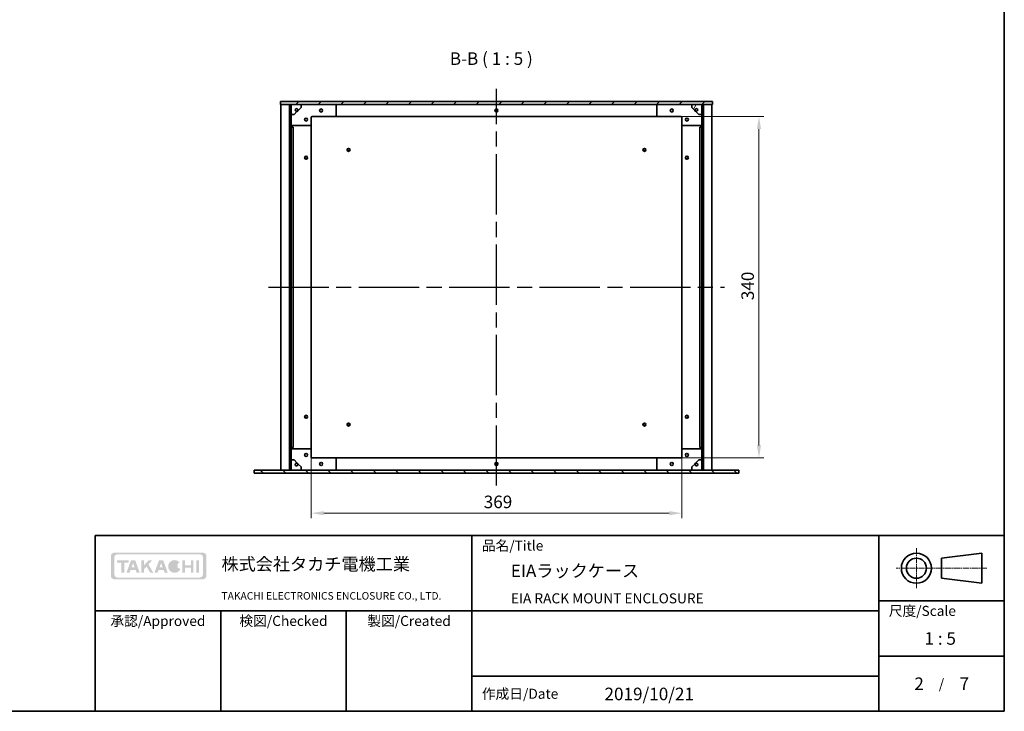
# Model space of a CAD drawing. Units: millimetres. Extents: x 72 to 9908, y -1130 to 1445.
# Drawn here: x 3012 to 3992, y 40 to 729 of the extents above; entities that cross this region are included whole.
import ezdxf

# ---------------------------------------------------------------- set-up
doc = ezdxf.new("R2010")
doc.units = ezdxf.units.MM
doc.header["$LTSCALE"] = 5
doc.linetypes.add('AM_ISO08W050', pattern=[18, 12, -1.5, 3, -1.5])
doc.linetypes.add('CHAIN', pattern=[0.3543, 0.2362, -0.0295, 0.0591, -0.0295])
doc.layers.get('Defpoints').update_dxf_attribs({"lineweight": 25})
for name, color, linetype, lineweight in [('AM_7', 4, 'AM_ISO08W050', 25), ('Border (ISO)', 7, 'Continuous', 35), ('Dimension (ISO)', 7, 'Continuous', 18), ('Symbol (ISO)', 7, 'Continuous', 18), ('Title (ISO)', 7, 'Continuous', 35), ('Visible (ISO)', 7, 'Continuous', 35)]:
    doc.layers.add(name, color=color, linetype=linetype, lineweight=lineweight)
doc.layers.add('Hatch (ISO)', color=1, linetype='Continuous', lineweight=18, true_color=0xff0000)
doc.styles.add('Note Text (TK)', font='txt')
doc.styles.add('文字スタイル67', font='arial.ttf')
doc.dimstyles.new('Default - Method 1b (TK)', dxfattribs={"dimscale": 5, "dimtxt": 2.5, "dimasz": 2.5, "dimexe": 1, "dimexo": 1.5, "dimgap": 1, "dimtad": 1, "dimtoh": 1, "dimrnd": 1e-08, "dimdsep": 46, "dimtxsty": 'Note Text (TK)', "dimcen": 0.09, "dimdle": 5, "dimclrd": 100, "dimclre": 100, "dimclrt": 7, "dimadec": 1, "dimazin": 1, "dimtfac": 1, "dimtmove": 0, "dimatfit": 3, "dimfxl": 0, "dimtolj": 1, "dimlwd": -1, "dimlwe": -1, "dimarcsym": 0})
pattern_1 = [(45, (1965, 1410.026), (-11.22532, 11.22532), [])]
pattern_2 = [(135.0002, (1965, 1410.026), (-11.22528, -11.22536), [])]

# ---------------------------------------------------------------- blocks, each defined once
blk = doc.blocks.new('図面枠 tk図枠')
at = {"layer": 'Border (ISO)'}
for p in [(405.5, 289), (14.5, 8)]:
    blk.add_line(p, (405.5, 8), dxfattribs=at)
blk = doc.blocks.new('表題欄 tk表題欄')
at = {"layer": 'Hatch (ISO)'}
h = blk.add_hatch(color=256, dxfattribs=at)
edge = h.paths.add_edge_path(flags=0)
edge.add_arc((95.58, 236.3), 0.596, 270, 360)
edge.add_line((96.17, 236.3), (96.17, 239.71))
edge.add_arc((95.58, 239.71), 0.596, 0, 90)
edge.add_line((95.58, 240.31), (79.14, 240.31))
edge.add_arc((79.14, 239.71), 0.596, 90, 180)
edge.add_line((78.54, 239.71), (78.54, 236.3))
edge.add_arc((79.14, 236.3), 0.596, 180, 270)
edge.add_line((79.14, 235.7), (95.58, 235.7))
edge = h.paths.add_edge_path()
edge.add_line((77.84, 239.96), (77.84, 236.05))
edge.add_arc((78.54, 236.05), 0.702, 180, 270)
edge.add_line((78.54, 235.35), (96.17, 235.35))
edge.add_arc((96.17, 236.05), 0.702, 270, 360)
edge.add_line((96.87, 236.05), (96.87, 239.96))
edge.add_arc((96.17, 239.96), 0.702, 0, 90)
edge.add_line((96.17, 240.66), (78.54, 240.66))
edge.add_arc((78.54, 239.96), 0.702, 90, 180)
for points in [[(79.07, 239.15), (79.07, 238.66), (79.92, 238.66), (79.92, 236.66), (80.51, 236.66), (80.51, 238.66), (81.36, 238.66), (81.36, 239.15)], [(85.68, 236.66), (84.94, 237.89), (84.42, 237.32), (84.42, 236.66), (83.9, 236.66), (83.9, 239.15), (84.42, 239.15), (84.42, 238.1), (85.39, 239.15), (86.11, 239.15), (85.32, 238.3), (86.3, 236.66)], [(92.09, 239.15), (92.09, 236.66), (92.61, 236.66), (92.61, 237.66), (93.77, 237.66), (93.77, 236.66), (94.29, 236.66), (94.29, 239.15), (93.77, 239.15), (93.77, 238.15), (92.61, 238.15), (92.61, 239.15)], [(94.84, 239.15), (94.84, 236.66), (95.36, 236.66), (95.36, 239.15)]]:
    blk.add_hatch(color=256, dxfattribs=at).paths.add_polyline_path(points)
h = blk.add_hatch(color=256, dxfattribs=at)
h.paths.add_polyline_path([(82.59, 237.71), (81.95, 237.71), (82.27, 238.58)], flags=0)
h.paths.add_polyline_path([(82.78, 237.2), (81.76, 237.2), (81.57, 236.66), (80.95, 236.66), (81.86, 239.15), (82.68, 239.15), (83.59, 236.66), (82.98, 236.66)])
h = blk.add_hatch(color=256, dxfattribs=at)
h.paths.add_polyline_path([(87.53, 237.71), (88.16, 237.71), (87.85, 238.58)], flags=0)
h.paths.add_polyline_path([(87.14, 236.66), (87.34, 237.2), (88.35, 237.2), (88.55, 236.66), (89.17, 236.66), (88.25, 239.15), (87.44, 239.15), (86.52, 236.66)])
h = blk.add_hatch(color=256, dxfattribs=at)
edge = h.paths.add_edge_path()
edge.add_arc((90.52, 237.9), 1.27, 38.5505, 336.582)
edge.add_line((91.69, 237.4), (91.17, 237.62))
edge.add_ellipse((90.52, 237.9), major_axis=(0, -0.8), ratio=0.867347, start_angle=124.651, end_angle=429.4109, ccw=False)
edge.add_line((91.09, 238.36), (91.52, 238.7))
at = {"layer": 'Title (ISO)'}
for p, q in [((74.71, 244.05), (255.71, 244.05)), ((74.71, 209.05), (74.71, 244.05)), ((149.71, 244.05), (149.71, 209.05)), ((230.71, 244.05), (230.71, 209.05)), ((255.71, 244.05), (255.71, 209.05)), ((243.21, 239.55), (251.21, 240.55)), ((243.21, 239.55), (243.21, 235.55)), ((251.21, 234.55), (251.21, 240.55)), ((243.21, 235.55), (251.21, 234.55)), ((230.71, 231.05), (255.71, 231.05)), ((74.71, 229.05), (230.71, 229.05)), ((99.71, 229.05), (99.71, 209.05)), ((124.71, 229.05), (124.71, 209.05)), ((230.71, 220.05), (255.71, 220.05)), ((149.71, 216.05), (230.71, 216.05)), ((255.71, 209.05), (74.71, 209.05))]:
    blk.add_line(p, q, dxfattribs=at)
at = {"layer": 'Title (ISO)', "color": 4, "linetype": 'CHAIN', "lineweight": 18, "true_color": 0x00ffff}
for p, q in [((238.21, 241.55), (238.21, 233.55)), ((252.21, 237.55), (234.21, 237.55))]:
    blk.add_line(p, q, dxfattribs=at)
at = {"layer": 'Title (ISO)'}
for radius in [3, 2]:
    blk.add_circle((238.21, 237.55), radius, dxfattribs=at)
at = {"layer": 'Title (ISO)', "color": 1, "true_color": 0xff0000, "char_height": 2, "line_spacing_factor": 1.5, "style": 'Note Text (TK)'}
for s, insert, attachment_point in [('\\fＭＳ Ｐゴシック|b0|i0;\\H2.0000;品名/Title', (151.71, 242.05), 4), ('\\fＭＳ Ｐゴシック|b0|i0;\\H2.0000;尺度/Scale', (232.71, 229.05), 4), ('\\fＭＳ Ｐゴシック|b0|i0;\\H2.0000;承認/Approved', (87.21, 227.05), 5), ('\\fＭＳ Ｐゴシック|b0|i0;\\H2.0000;検図/Checked', (112.21, 227.05), 5), ('\\fＭＳ Ｐゴシック|b0|i0;\\H2.0000;製図/Created', (137.21, 227.05), 5), ('\\fＭＳ Ｐゴシック|b0|i0;\\H2.0000;作成日/Date', (151.71, 212.55), 4)]:
    blk.add_mtext(s, dxfattribs=dict(at, insert=insert, attachment_point=attachment_point))
at = {"layer": 'Title (ISO)', "color": 7, "line_spacing_factor": 1.5, "style": 'Note Text (TK)'}
for s, insert, char_height, attachment_point in [('株式会社タカチ電機工業', (99.87, 238.05), 2.5, 4), ('\\fArial|b0|i0;\\H1.4986;TAKACHI ELECTRONICS ENCLOSURE CO., LTD.', (99.87, 232.05), 1.4986, 4), ('\\fＭＳ Ｐゴシック|b0|i0;\\H2.0000;/', (243.21, 214.55), 2, 5)]:
    blk.add_mtext(s, dxfattribs=dict(at, insert=insert, char_height=char_height, attachment_point=attachment_point))
at = {"layer": 'Title (ISO)', "color": 7}
for tag, p, height, style in [('<品名>_001', (157.47, 235.78), 2.5, 'Note Text (TK)'), ('<Title>_001', (157.49, 230.55), 2, '文字スタイル67'), ('<尺度>_001', (239.81, 222.31), 2.5, 'Note Text (TK)'), ('<ページ_No.>_001', (237.95, 213.3), 2.5, 'Note Text (TK)'), ('<総ページ数>_001', (246.79, 213.3), 2.5, 'Note Text (TK)'), ('作成日_001', (175.87, 211.28), 2.5, 'Note Text (TK)')]:
    blk.add_attdef(tag, p, '', height=height, dxfattribs=dict(at, style=style))
blk = doc.blocks.new('*D34')
at = {"layer": 'Defpoints', "color": 0, "transparency": 16777216}
for p in [(3302.5, 300.27), (3671.5, 300.27), (3671.5, 237.27)]:
    blk.add_point(p, dxfattribs=at)
at = {"layer": 'Dimension (ISO)', "color": 100, "transparency": 16777216}
for p, q in [((3302.5, 292.77), (3302.5, 232.27)), ((3671.5, 292.77), (3671.5, 232.27)), ((3315, 237.27), (3659, 237.27))]:
    blk.add_line(p, q, dxfattribs=at)
for points in [[(3315, 239.35), (3315, 235.18), (3302.5, 237.27)], [(3659, 239.35), (3659, 235.18), (3671.5, 237.27)]]:
    blk.add_solid(points, dxfattribs=at)
at = {"layer": 'Dimension (ISO)', "color": 7, "transparency": 16777216, "insert": (3474.32, 248.52), "char_height": 12.5, "attachment_point": 4, "style": 'Note Text (TK)'}
blk.add_mtext('\\A1;369', dxfattribs=at)
blk = doc.blocks.new('*D35')
at = {"layer": 'Defpoints', "color": 0, "transparency": 16777216}
for p in [(3647.5, 632.27), (3647.5, 292.27), (3748.3, 292.27)]:
    blk.add_point(p, dxfattribs=at)
at = {"layer": 'Dimension (ISO)', "color": 100, "transparency": 16777216}
for p, q in [((3655, 632.27), (3753.3, 632.27)), ((3748.3, 619.77), (3748.3, 304.77)), ((3655, 292.27), (3753.3, 292.27))]:
    blk.add_line(p, q, dxfattribs=at)
for points in [[(3746.22, 619.77), (3750.38, 619.77), (3748.3, 632.27)], [(3746.22, 304.77), (3750.38, 304.77), (3748.3, 292.27)]]:
    blk.add_solid(points, dxfattribs=at)
at = {"layer": 'Dimension (ISO)', "color": 7, "transparency": 16777216, "insert": (3737.05, 449.41), "char_height": 12.5, "attachment_point": 4, "rotation": 90, "style": 'Note Text (TK)'}
blk.add_mtext('\\A1;340', dxfattribs=at)

msp = doc.modelspace()

# ---------------------------------------------------------------- hatches: boundary and pattern name
at = {"layer": 'Hatch (ISO)'}
h = msp.add_hatch(dxfattribs=at)
h.set_pattern_fill('ANSI31', color=256, scale=127, style=0)
h.set_pattern_definition(pattern_1)
h.paths.add_polyline_path([(3702.001, 647.2659), (3702.001, 644.2659), (3693.051, 644.2659), (3691.551, 644.2659), (3691.501, 644.2659), (3681.501, 644.2659), (3292.501, 644.2659), (3282.501, 644.2659), (3282.451, 644.2659), (3280.951, 644.2659), (3272.001, 644.2659), (3272.001, 647.2659)])
h = msp.add_hatch(dxfattribs=at)
h.set_pattern_fill('ANSI31', color=256, scale=127, style=0)
h.set_pattern_definition(pattern_1)
h.paths.add_polyline_path([(3280.951, 644.2659), (3282.451, 644.2659), (3282.451, 280.2659), (3280.951, 280.2659)])
h = msp.add_hatch(dxfattribs=at)
h.set_pattern_fill('ANSI31', color=256, scale=127, angle=105.0002455, style=0)
h.set_pattern_definition([(150.0002, (1965, 1410.026), (-7.93744, -13.74819), [])])
edge = h.paths.add_edge_path()
edge.add_line((3282.501, 634.2659), (3282.501, 644.2659))
edge.add_line((3282.501, 644.2659), (3292.501, 644.2659))
edge.add_line((3292.501, 644.2659), (3292.501, 641.2446))
edge.add_line((3292.501, 641.2446), (3289.624, 638.3676))
edge.add_line((3289.624, 638.3676), (3289.2067, 638.4795))
edge.add_ellipse((3287.951, 638.8159), major_axis=(1.2557, -0.3365), ratio=1, start_angle=0, end_angle=300)
edge.add_line((3288.2874, 637.5602), (3288.3992, 637.1429))
edge.add_line((3288.3992, 637.1429), (3285.5223, 634.2659))
edge.add_line((3285.5223, 634.2659), (3282.501, 634.2659))
h = msp.add_hatch(dxfattribs=at)
h.set_pattern_fill('ANSI31', color=256, scale=127, angle=14.9999778, style=0)
h.set_pattern_definition([(60, (1965, 1410.026), (-13.74815, 7.9375), [])])
edge = h.paths.add_edge_path()
edge.add_line((3691.501, 644.2659), (3691.501, 634.2659))
edge.add_line((3691.501, 634.2659), (3688.4796, 634.2659))
edge.add_line((3688.4796, 634.2659), (3685.6027, 637.1429))
edge.add_line((3685.6027, 637.1429), (3685.7145, 637.5602))
edge.add_ellipse((3686.051, 638.8159), major_axis=(-0.3365, -1.2557), ratio=1, start_angle=0, end_angle=300)
edge.add_line((3684.7953, 638.4795), (3684.3779, 638.3676))
edge.add_line((3684.3779, 638.3676), (3681.501, 641.2446))
edge.add_line((3681.501, 641.2446), (3681.501, 644.2659))
edge.add_line((3681.501, 644.2659), (3691.501, 644.2659))
h = msp.add_hatch(dxfattribs=at)
h.set_pattern_fill('ANSI31', color=256, scale=127, angle=90.0002105, style=0)
h.set_pattern_definition(pattern_2)
h.paths.add_polyline_path([(3693.051, 280.2659), (3691.551, 280.2659), (3691.551, 644.2659), (3693.051, 644.2659)])
h = msp.add_hatch(dxfattribs=at)
h.set_pattern_fill('ANSI31', color=256, scale=127, angle=90.0002105, style=0)
h.set_pattern_definition(pattern_2)
h.paths.add_polyline_path([(3728.301, 280.2659), (3728.301, 277.2659), (3245.701, 277.2659), (3245.701, 280.2659), (3280.951, 280.2659), (3282.451, 280.2659), (3282.501, 280.2659), (3292.501, 280.2659), (3681.501, 280.2659), (3691.501, 280.2659), (3691.551, 280.2659), (3693.051, 280.2659)])

# ---------------------------------------------------------------- linework, layer by layer
at = {"layer": 'AM_7'}
for p, q in [((3487.001, 264.7659), (3487.001, 659.7659)), ((3260.001, 462.2659), (3714.001, 462.2659))]:
    msp.add_line(p, q, dxfattribs=at)
at = {"layer": 'Visible (ISO)'}
for p, q in [((3702.001, 647.2659), (3272.001, 647.2659)), ((3272.001, 647.2659), (3272.001, 644.2659)), ((3702.001, 644.2659), (3702.001, 647.2659)), ((3272.001, 644.2659), (3702.001, 644.2659)), ((3272.501, 280.2659), (3272.501, 644.2659)), ((3280.901, 280.2659), (3280.901, 644.2659)), ((3282.451, 644.2659), (3280.951, 644.2659)), ((3280.951, 644.2659), (3280.951, 280.2659)), ((3282.451, 280.2659), (3282.451, 644.2659)), ((3282.501, 644.2659), (3282.501, 634.2659)), ((3292.501, 644.2659), (3282.501, 644.2659)), ((3285.5223, 634.2659), (3288.3992, 637.1429)), ((3288.3992, 637.1429), (3288.2874, 637.5602)), ((3289.2067, 638.4795), (3289.624, 638.3676)), ((3289.624, 638.3676), (3292.501, 641.2446)), ((3292.501, 641.2446), (3292.501, 644.2659)), ((3327.501, 643.2659), (3327.501, 633.2659)), ((3646.501, 633.2659), (3646.501, 643.2659)), ((3691.501, 644.2659), (3681.501, 644.2659)), ((3681.501, 644.2659), (3681.501, 641.2446)), ((3681.501, 641.2446), (3684.3779, 638.3676)), ((3684.3779, 638.3676), (3684.7953, 638.4795)), ((3685.7145, 637.5602), (3685.6027, 637.1429)), ((3685.6027, 637.1429), (3688.4796, 634.2659)), ((3691.501, 634.2659), (3691.501, 644.2659)), ((3693.051, 644.2659), (3691.551, 644.2659)), ((3691.551, 644.2659), (3691.551, 280.2659)), ((3693.051, 280.2659), (3693.051, 644.2659)), ((3693.101, 644.2659), (3693.101, 280.2659)), ((3701.501, 644.2659), (3701.501, 280.2659)), ((3282.501, 624.2659), (3282.501, 634.2659)), ((3282.501, 634.2659), (3285.5223, 634.2659)), ((3302.501, 631.2659), (3302.501, 624.2659)), ((3326.501, 632.2659), (3303.501, 632.2659)), ((3647.501, 632.2659), (3326.501, 632.2659)), ((3670.501, 632.2659), (3647.501, 632.2659)), ((3671.501, 624.2659), (3671.501, 631.2659)), ((3688.4796, 634.2659), (3691.501, 634.2659)), ((3691.501, 634.2659), (3691.501, 624.2659)), ((3282.501, 621.7659), (3282.501, 624.2659)), ((3284.501, 621.7659), (3282.501, 621.7659)), ((3282.501, 302.7659), (3282.501, 621.7659)), ((3301.501, 623.2659), (3283.501, 623.2659)), ((3284.501, 302.7659), (3284.501, 621.7659)), ((3302.501, 300.2659), (3302.501, 624.2659)), ((3671.501, 624.2659), (3671.501, 300.2659)), ((3690.501, 623.2659), (3672.501, 623.2659)), ((3691.501, 621.7659), (3689.501, 621.7659)), ((3689.501, 621.7659), (3689.501, 302.7659)), ((3691.501, 624.2659), (3691.501, 621.7659)), ((3691.501, 621.7659), (3691.501, 302.7659)), ((3282.501, 302.7659), (3284.501, 302.7659)), ((3282.501, 300.2659), (3282.501, 302.7659)), ((3282.501, 290.2659), (3282.501, 300.2659)), ((3283.501, 301.2659), (3301.501, 301.2659)), ((3302.501, 300.2659), (3302.501, 293.2659)), ((3671.501, 293.2659), (3671.501, 300.2659)), ((3672.501, 301.2659), (3690.501, 301.2659)), ((3689.501, 302.7659), (3691.501, 302.7659)), ((3691.501, 302.7659), (3691.501, 300.2659)), ((3691.501, 300.2659), (3691.501, 290.2659)), ((3282.501, 290.2659), (3282.501, 280.2659)), ((3285.5223, 290.2659), (3282.501, 290.2659)), ((3288.3992, 287.389), (3285.5223, 290.2659)), ((3288.2874, 286.9716), (3288.3992, 287.389)), ((3289.624, 286.1642), (3289.2067, 286.0524)), ((3292.501, 283.2872), (3289.624, 286.1642)), ((3303.501, 292.2659), (3326.501, 292.2659)), ((3326.501, 292.2659), (3647.501, 292.2659)), ((3327.501, 291.2659), (3327.501, 281.2659)), ((3646.501, 281.2659), (3646.501, 291.2659)), ((3647.501, 292.2659), (3670.501, 292.2659)), ((3684.3779, 286.1642), (3681.501, 283.2872)), ((3684.7953, 286.0524), (3684.3779, 286.1642)), ((3688.4796, 290.2659), (3685.6027, 287.389)), ((3685.6027, 287.389), (3685.7145, 286.9716)), ((3691.501, 290.2659), (3688.4796, 290.2659)), ((3691.501, 280.2659), (3691.501, 290.2659)), ((3728.301, 280.2659), (3245.701, 280.2659)), ((3245.701, 280.2659), (3245.701, 277.2659)), ((3245.701, 277.2659), (3728.301, 277.2659)), ((3280.951, 280.2659), (3282.451, 280.2659)), ((3282.501, 280.2659), (3292.501, 280.2659)), ((3292.501, 280.2659), (3292.501, 283.2872)), ((3681.501, 283.2872), (3681.501, 280.2659)), ((3681.501, 280.2659), (3691.501, 280.2659)), ((3691.551, 280.2659), (3693.051, 280.2659)), ((3728.301, 277.2659), (3728.301, 280.2659))]:
    msp.add_line(p, q, dxfattribs=at)
for centre, radius in [((3312.501, 638.2659), 1.5), ((3487.001, 638.2659), 1.5), ((3487.001, 638.2659), 1.25), ((3661.501, 638.2659), 1.5), ((3297.501, 629.2659), 1.5), ((3676.501, 629.2659), 1.5), ((3339.751, 599.0159), 1.5), ((3339.751, 599.0159), 1.1933), ((3634.251, 599.0159), 1.5), ((3634.251, 599.0159), 1.1933), ((3297.501, 591.2659), 1.5), ((3297.501, 591.2659), 1.25), ((3676.501, 591.2659), 1.5), ((3676.501, 591.2659), 1.25), ((3297.501, 333.2659), 1.5), ((3297.501, 333.2659), 1.25), ((3676.501, 333.2659), 1.5), ((3676.501, 333.2659), 1.25), ((3339.751, 325.5159), 1.5), ((3339.751, 325.5159), 1.1933), ((3634.251, 325.5159), 1.5), ((3634.251, 325.5159), 1.1933), ((3297.501, 295.2659), 1.5), ((3676.501, 295.2659), 1.5), ((3312.501, 286.2659), 1.5), ((3487.001, 286.2659), 1.5), ((3487.001, 286.2659), 1.25), ((3661.501, 286.2659), 1.5)]:
    msp.add_circle(centre, radius, dxfattribs=at)
for centre, radius, start, end in [((3287.951, 638.8159), 1.3, 345, 285), ((3287.951, 638.8159), 1.5, 285, 345), ((3287.951, 638.8159), 1.6, 285, 345), ((3326.501, 643.2659), 1, 0, 90), ((3647.501, 643.2659), 1, 90, 180), ((3686.051, 638.8159), 1.6, 195, 255), ((3686.051, 638.8159), 1.5, 195, 255), ((3686.051, 638.8159), 1.3, 255, 195), ((3303.501, 631.2659), 1, 90, 180), ((3326.501, 633.2659), 1, 270, 0), ((3647.501, 633.2659), 1, 180, 270), ((3670.501, 631.2659), 1, 0, 90), ((3283.501, 624.2659), 1, 180, 270), ((3301.501, 624.2659), 1, 270, 0), ((3672.501, 624.2659), 1, 180, 270), ((3690.501, 624.2659), 1, 270, 0), ((3283.501, 300.2659), 1, 90, 180), ((3301.501, 300.2659), 1, 0, 90), ((3672.501, 300.2659), 1, 90, 180), ((3690.501, 300.2659), 1, 0, 90), ((3287.951, 285.7159), 1.3, 75, 15), ((3287.951, 285.7159), 1.5, 15, 75), ((3287.951, 285.7159), 1.6, 15, 75), ((3303.501, 293.2659), 1, 180, 270), ((3326.501, 291.2659), 1, 0, 90), ((3647.501, 291.2659), 1, 90, 180), ((3670.501, 293.2659), 1, 270, 0), ((3686.051, 285.7159), 1.6, 105, 165), ((3686.051, 285.7159), 1.5, 105, 165), ((3686.051, 285.7159), 1.3, 165, 105), ((3326.501, 281.2659), 1, 270, 0), ((3647.501, 281.2659), 1, 180, 270)]:
    msp.add_arc(centre, radius, start, end, dxfattribs=at)

# ---------------------------------------------------------------- block references
at = {"xscale": 5, "yscale": 5, "zscale": 5}
msp.add_blockref('図面枠 tk図枠', (1965, 0), dxfattribs=at)
ref = msp.add_blockref('表題欄 tk表題欄', (2713.9559, -1005.2637), dxfattribs=dict(xscale=5, yscale=5, zscale=5))
ref.add_attrib('<品名>_001', 'EIAラックケース', (3501.2926, 173.6435), dxfattribs={"layer": 'Title (ISO)', "color": 7, "height": 12.5, "style": 'Note Text (TK)'})
ref.add_attrib('<尺度>_001', '1 : 5', (3913.0256, 106.2855), dxfattribs={"layer": 'Title (ISO)', "color": 7, "height": 12.5, "style": 'Note Text (TK)'})
ref.add_attrib('作成日_001', '2019/10/21', (3594.5312, 51.0369), dxfattribs={"layer": 'Title (ISO)', "color": 7, "height": 12.5, "style": 'Note Text (TK)'})
ref.add_attrib('<Title>_001', 'EIA RACK MOUNT ENCLOSURE', (3501.395, 147.4966), dxfattribs={"layer": 'Title (ISO)', "color": 7, "height": 10, "style": '文字スタイル67'})
ref.add_attrib('<ページ_No.>_001', '2', (3902.9545, 61.25), dxfattribs={"layer": 'Title (ISO)', "color": 7, "height": 12.5, "style": 'Note Text (TK)'})
ref.add_attrib('<総ページ数>_001', '7', (3947.919, 61.25), dxfattribs={"layer": 'Title (ISO)', "color": 7, "height": 12.5, "style": 'Note Text (TK)'})

# ---------------------------------------------------------------- texts
at = {"layer": 'Symbol (ISO)', "color": 7, "insert": (3440.5539, 679.7659), "char_height": 12.5, "attachment_point": 7, "line_spacing_factor": 0.25, "style": 'Note Text (TK)'}
msp.add_mtext('B-B ( 1 : 5 )', dxfattribs=at)

# ---------------------------------------------------------------- dimensions: what is measured, and where the dimension line sits
at = {"layer": 'Dimension (ISO)', "color": 100, "true_color": 0x00ff3f}
dim = msp.add_linear_dim(base=(3748.301, 292.2659), p1=(3647.501, 632.2659), p2=(3647.501, 292.2659), angle=90, dimstyle='Default - Method 1b (TK)', override={"dimtoh": 0, "dimtofl": 0, "dimatfit": 1}, dxfattribs=at)
dim.commit()
dim.dimension.update_dxf_attribs({"geometry": '*D35', "text_midpoint": (3748.301, 462.2659), "dimtype": 160})
dim = msp.add_linear_dim(base=(3671.501, 237.2659), p1=(3302.501, 300.2659), p2=(3671.501, 300.2659), dimstyle='Default - Method 1b (TK)', override={"dimtoh": 0, "dimtofl": 0, "dimatfit": 1}, dxfattribs=at)
dim.commit()
dim.dimension.update_dxf_attribs({"geometry": '*D34', "text_midpoint": (3487.001, 237.2659), "dimtype": 160})

doc.saveas('drawing.dxf')
